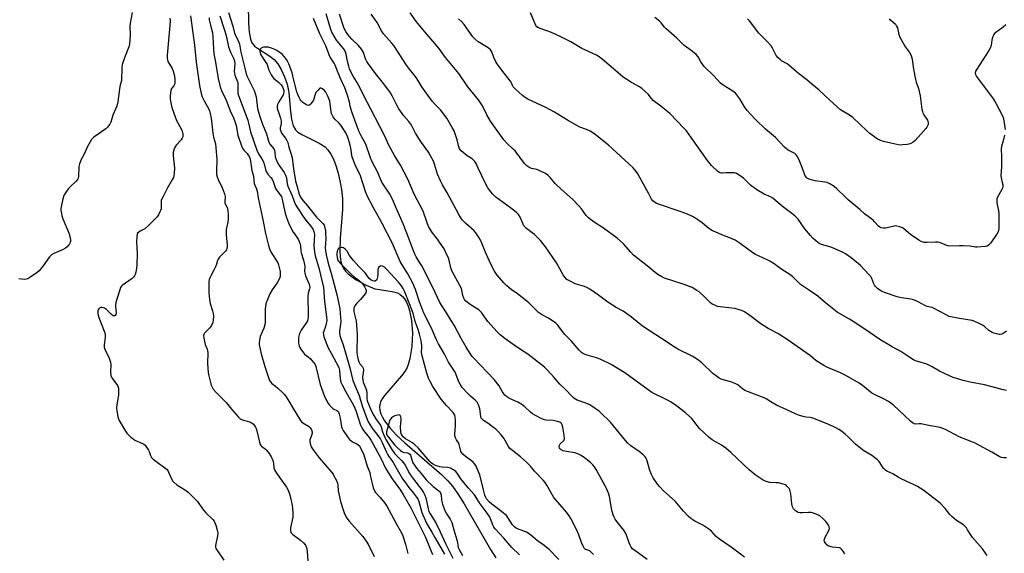
# Model space of a CAD drawing. Units: inches. Extents: x 1189768 to 1195768, y 521458 to 525458.
# Drawn here: x 1191267 to 1191763, y 522816 to 523085 of the extents above; entities that cross this region are included whole.
import ezdxf

# ---------------------------------------------------------------- set-up
doc = ezdxf.new("R2010")
doc.units = ezdxf.units.IN
doc.header["$MEASUREMENT"] = 0
doc.layers.add('HYDRO-Single Line Stream', color=4, linetype='Continuous')
doc.layers.add('Undefined', color=1, linetype='Continuous')

msp = doc.modelspace()

# ---------------------------------------------------------------- linework, layer by layer
at = {"layer": 'HYDRO-Single Line Stream'}
msp.add_lwpolyline([(1191381.79, 523093.18), (1191381.96, 523083.63), (1191382.25, 523079.23), (1191382.98, 523075.44), (1191383.53, 523074), (1191384.24, 523072.83), (1191385.06, 523071.97), (1191386.45, 523070.87), (1191392.77, 523066.88), (1191394.99, 523065.18), (1191396.72, 523063.05), (1191398.38, 523060.28), (1191400.13, 523056.57), (1191401.5, 523052.86), (1191402.31, 523048.61), (1191403.12, 523039.03), (1191403.64, 523035.11), (1191404.51, 523031.8), (1191405.64, 523029.74), (1191406.83, 523028.61), (1191408.78, 523027.35), (1191417.53, 523023.1), (1191420.55, 523021.19), (1191422.01, 523019.68), (1191423.48, 523017.5), (1191424.78, 523014.92), (1191426.02, 523011.72), (1191427.15, 523007.94), (1191428.05, 523004.09), (1191428.83, 522999.69), (1191429.38, 522995.22), (1191429.41, 522989.53), (1191428.2, 522974.99), (1191428, 522968.76), (1191428.18, 522965.77), (1191428.56, 522963.35), (1191429.2, 522961.22), (1191430.02, 522959.62), (1191430.88, 522958.53), (1191432.29, 522957.16), (1191436.33, 522954.2), (1191441.3, 522951.45), (1191445.75, 522949.67), (1191447.98, 522949.21), (1191454.37, 522948.29), (1191457.13, 522947.57), (1191458.36, 522946.9), (1191459.65, 522945.79), (1191460.62, 522944.57), (1191461.61, 522942.87), (1191462.45, 522940.92), (1191463.14, 522938.75), (1191464.16, 522933.56), (1191464.6, 522927.19), (1191464.33, 522920.47), (1191463.37, 522914.43), (1191462.66, 522911.88), (1191461.92, 522909.96), (1191460.76, 522907.95), (1191459.16, 522905.79), (1191450.63, 522895.89), (1191449.43, 522894.18), (1191448.6, 522892.62), (1191448.21, 522891.34), (1191448.09, 522889.73), (1191448.25, 522888.35), (1191448.74, 522886.63), (1191449.53, 522884.87), (1191450.59, 522883.07), (1191453.41, 522879.35), (1191456.66, 522875.85), (1191460.73, 522871.97), (1191479.25, 522855.93), (1191482.44, 522852.8), (1191484.78, 522850.12), (1191487.54, 522846.28), (1191490.75, 522841.19), (1191504.03, 522818.08), (1191506.75, 522813.9)], dxfattribs=at)
at = {"layer": 'Undefined'}
for points, elevation in [([(1191323.26, 523088.99), (1191322.23, 523083.57), (1191322.17, 523082.13), (1191322.24, 523077.47), (1191321.9, 523073.07), (1191321.55, 523071.68), (1191319.36, 523066.03), (1191318.35, 523062.73), (1191318.15, 523061.01), (1191317.89, 523054.59), (1191317.15, 523051.62), (1191316.05, 523043.96), (1191315.5, 523041.77), (1191313.52, 523037.11), (1191312.49, 523033.59), (1191312, 523032.62), (1191311.4, 523031.71), (1191310.88, 523031.08), (1191309.99, 523030.31), (1191303.93, 523026), (1191302.83, 523024.93), (1191302.05, 523023.77), (1191300.58, 523020.97), (1191299.11, 523017.44), (1191297.64, 523014.78), (1191296.7, 523012.63), (1191296.41, 523011.21), (1191296.23, 523006.21), (1191296.13, 523005.64), (1191295.87, 523004.93), (1191295.61, 523004.5), (1191295.05, 523003.82), (1191292.2, 523001.25), (1191291.21, 523000.17), (1191290.02, 522998.46), (1191289.09, 522996.95), (1191288.73, 522996.15), (1191288.42, 522995.04), (1191287.41, 522990.19), (1191287.34, 522989.33), (1191287.43, 522988.49), (1191287.88, 522986.53), (1191288.39, 522984.87), (1191291.26, 522978.19), (1191291.75, 522976.83), (1191292.26, 522974.3), (1191292.25, 522973.48), (1191292.11, 522972.96), (1191291.75, 522972.21), (1191291.28, 522971.54), (1191290.55, 522970.74), (1191289.74, 522970.05), (1191288.48, 522969.38), (1191283.81, 522967.45), (1191282.56, 522966.74), (1191281.61, 522965.7), (1191278.42, 522961.2), (1191276.46, 522958.71), (1191275.35, 522957.78), (1191272.2, 522955.63), (1191270.72, 522954.71), (1191269.95, 522954.41), (1191268.81, 522954.36), (1191266.15, 522954.7)], 274), ([(1191371.81, 523089.01), (1191374.12, 523082.12), (1191374.98, 523078.57), (1191377, 523074.34), (1191377.51, 523073.03), (1191378.18, 523068.94), (1191380.06, 523060.88), (1191380.82, 523058.08), (1191381.19, 523056.97), (1191381.75, 523055.64), (1191384.75, 523049.64), (1191385.41, 523048.08), (1191385.78, 523046.45), (1191386.56, 523040.57), (1191387.11, 523038.14), (1191387.77, 523036.03), (1191389, 523032.68), (1191391.12, 523027.72), (1191392.28, 523023.48), (1191392.78, 523022.51), (1191394.68, 523020.13), (1191395.11, 523019.42), (1191395.32, 523018.59), (1191395.48, 523016.15), (1191395.91, 523014.75), (1191396.59, 523013.11), (1191397.36, 523011.85), (1191399.98, 523008.22), (1191400.71, 523006.93), (1191401.12, 523005.61), (1191401.53, 523002.55), (1191401.85, 523001.34), (1191403.97, 522996.51), (1191405.58, 522992.28), (1191406.62, 522990.5), (1191409.5, 522986.04), (1191410.89, 522984.17), (1191413.27, 522981.33), (1191414.1, 522980.23), (1191414.51, 522979.47), (1191414.92, 522978.36), (1191415.17, 522976.96), (1191414.94, 522971.31), (1191415.22, 522968.05), (1191415.63, 522966.19), (1191417.47, 522960.13), (1191419.71, 522950.35), (1191419.97, 522948.48), (1191420.18, 522945.02), (1191420.46, 522941.89), (1191421.34, 522935.49), (1191421.39, 522933.52), (1191421.21, 522932.17), (1191420.8, 522930.61), (1191419.91, 522928.3), (1191419.69, 522927.37), (1191419.71, 522926.5), (1191419.99, 522925.36), (1191422.18, 522919.86), (1191423.63, 522917.22), (1191427.44, 522909.87), (1191427.8, 522908.62), (1191428.15, 522904.26), (1191428.58, 522902.56), (1191429.17, 522901.24), (1191431.09, 522897.63), (1191434.31, 522892.1), (1191435.22, 522890.27), (1191436.24, 522887.7), (1191438.52, 522880.78), (1191439.06, 522879.44), (1191439.88, 522878.2), (1191442.82, 522874.71), (1191443.89, 522873.19), (1191448.95, 522863.81), (1191451.12, 522859.23), (1191453.16, 522855.67), (1191454.39, 522853.73), (1191457.32, 522849.91), (1191458.58, 522848.11), (1191459.95, 522845.92), (1191463.87, 522839.2), (1191470.97, 522824.71), (1191474.81, 522815.65)], 264), ([(1191632.14, 522814.29), (1191625.36, 522819.37), (1191618.99, 522823.63), (1191617.86, 522824.67), (1191615.4, 522827.4), (1191614.07, 522828.49), (1191611.12, 522830.39), (1191607.11, 522832.4), (1191604.97, 522833.85), (1191603.64, 522834.93), (1191601.35, 522837.48), (1191597.07, 522842.53), (1191595.64, 522843.92), (1191591.31, 522847.75), (1191589.31, 522849.8), (1191588.24, 522851.16), (1191586.07, 522854.28), (1191585.14, 522856.06), (1191584.38, 522857.93), (1191583.02, 522862.82), (1191582.44, 522864.15), (1191581.94, 522864.86), (1191580.91, 522865.92), (1191579.59, 522867.1), (1191574.84, 522870.47), (1191573.22, 522871.81), (1191572.1, 522873.05), (1191564.43, 522882.36), (1191559.62, 522887.13), (1191558.72, 522887.89), (1191556.81, 522889.31), (1191555.12, 522890.52), (1191554.13, 522891.12), (1191552.1, 522892.02), (1191547.7, 522893.51), (1191546.93, 522893.9), (1191546, 522894.55), (1191544.96, 522895.53), (1191541.98, 522898.63), (1191538.99, 522901.52), (1191536.1, 522904.89), (1191532.49, 522908.8), (1191531.24, 522910.05), (1191522.88, 522916.68), (1191518.58, 522919.43), (1191514.31, 522922.32), (1191511.18, 522924.56), (1191508.81, 522926.4), (1191507.34, 522927.84), (1191502.66, 522933.1), (1191501.77, 522934.25), (1191499.45, 522937.6), (1191498.7, 522938.49), (1191498.05, 522939.07), (1191497.35, 522939.56), (1191493.69, 522941.7), (1191491.63, 522943.39), (1191490.86, 522944.25), (1191490.5, 522944.96), (1191490.07, 522946.24), (1191489.58, 522948.98), (1191489.35, 522949.79), (1191488.6, 522951.35), (1191484.55, 522958.65), (1191484.02, 522960.24), (1191482.91, 522964.81), (1191481.39, 522968.31), (1191480.56, 522969.85), (1191478.66, 522972.71), (1191477.34, 522974.58), (1191474.72, 522977.91), (1191472.94, 522980.75), (1191472.26, 522982.35), (1191470, 522988.72), (1191465.53, 522997.41), (1191462.27, 523004.86), (1191458.57, 523011.89), (1191455.57, 523016.91), (1191452.91, 523021.7), (1191450.62, 523026.91), (1191448.14, 523031.38), (1191443.72, 523040.23), (1191440.28, 523046.6), (1191437.19, 523052.72), (1191434.67, 523056.91), (1191433.74, 523058.62), (1191432.94, 523060.46), (1191432.49, 523061.84), (1191431.87, 523064.46), (1191431.23, 523067.89), (1191430.9, 523068.98), (1191430.37, 523070.04), (1191429.73, 523071.01), (1191427.2, 523073.91), (1191426.36, 523075.01), (1191424.03, 523079.04), (1191423.31, 523080.95), (1191421.2, 523088.3)], 266), ([(1191764.2, 522864.32), (1191762.83, 522864.34), (1191761.75, 522864.52), (1191760.46, 522865.03), (1191756.78, 522867.25), (1191748.35, 522871.74), (1191746.74, 522872.46), (1191740.24, 522875.05), (1191733.4, 522878.65), (1191732.1, 522879.26), (1191730.72, 522879.64), (1191725.86, 522880.48), (1191721.04, 522881.45), (1191720.19, 522881.53), (1191718.22, 522881.43), (1191717.42, 522881.64), (1191716.73, 522882.1), (1191715.85, 522882.86), (1191707.06, 522891.05), (1191704.74, 522892.74), (1191702.5, 522894.05), (1191697.28, 522896.54), (1191696.31, 522897.07), (1191691.64, 522900.81), (1191689.97, 522902.06), (1191683.23, 522905.92), (1191680.56, 522907.23), (1191673.58, 522910.04), (1191672.04, 522910.86), (1191668.04, 522913.5), (1191665.32, 522915.78), (1191663.21, 522917.37), (1191654.04, 522923.76), (1191648.92, 522927.03), (1191644.09, 522929.62), (1191640.33, 522931.91), (1191638.9, 522932.93), (1191634.77, 522936.23), (1191632.11, 522938), (1191631.34, 522938.41), (1191630.53, 522938.73), (1191627.13, 522939.68), (1191625.67, 522939.9), (1191619.78, 522940.45), (1191618.47, 522940.75), (1191617.1, 522941.29), (1191615.79, 522941.93), (1191614.95, 522942.54), (1191611.94, 522945.55), (1191609.24, 522948.01), (1191608.04, 522948.84), (1191605.73, 522950.2), (1191604.39, 522950.81), (1191601.63, 522951.8), (1191591.77, 522954.99), (1191590.44, 522955.61), (1191588.42, 522956.85), (1191587.06, 522957.84), (1191583.08, 522961.13), (1191576.12, 522966.66), (1191574.7, 522968.09), (1191571.06, 522972.27), (1191567.9, 522975.16), (1191560.91, 522980.18), (1191556.81, 522982.85), (1191554.46, 522984.55), (1191553.34, 522985.46), (1191552.29, 522986.62), (1191549.87, 522989.98), (1191548.58, 522991.5), (1191545.51, 522994.6), (1191539.86, 522999.65), (1191536.85, 523002.5), (1191535.76, 523003.68), (1191534.03, 523005.8), (1191532.9, 523006.95), (1191531.69, 523007.74), (1191528.47, 523009.32), (1191527.37, 523009.71), (1191524.71, 523010.34), (1191523.35, 523010.93), (1191522.36, 523011.56), (1191521.18, 523012.86), (1191516.4, 523019.12), (1191515.62, 523019.92), (1191512.11, 523023.14), (1191510.8, 523024.67), (1191503.98, 523034.09), (1191502.08, 523037.41), (1191499.95, 523041.81), (1191497.93, 523044.95), (1191492.51, 523051.44), (1191488, 523058.11), (1191481.23, 523066.17), (1191477.89, 523070.96), (1191470.89, 523079.14), (1191466.69, 523084.19), (1191463.56, 523088.69)], 272), ([(1191764.11, 522928.32), (1191763.03, 522927.39), (1191762.55, 522927.1), (1191761.77, 522926.78), (1191760.96, 522926.62), (1191760.42, 522926.64), (1191758.52, 522927.02), (1191757.73, 522927.27), (1191756.97, 522927.62), (1191755.33, 522928.67), (1191753.04, 522930.56), (1191752.09, 522931.24), (1191750.06, 522932.34), (1191748.23, 522933.19), (1191746.84, 522933.57), (1191740.53, 522934.64), (1191735.33, 522935.71), (1191733.73, 522936.41), (1191727.43, 522939.8), (1191726.63, 522940.11), (1191724.24, 522940.65), (1191723.27, 522940.97), (1191719.68, 522942.99), (1191717.37, 522944.06), (1191716, 522944.4), (1191711.22, 522945.11), (1191709.06, 522945.54), (1191703.1, 522947.54), (1191701.78, 522948.06), (1191701.08, 522948.44), (1191699.33, 522949.68), (1191698.12, 522950.76), (1191697.64, 522951.41), (1191697.26, 522952.14), (1191696.72, 522953.41), (1191696.25, 522954.85), (1191695.76, 522955.74), (1191694.81, 522956.84), (1191690.53, 522961.32), (1191688.61, 522963.12), (1191685.88, 522965.31), (1191683.02, 522967.21), (1191681.53, 522968.07), (1191676.17, 522970.47), (1191675.08, 522970.83), (1191670.94, 522971.88), (1191670.03, 522972.29), (1191669.12, 522972.89), (1191666.72, 522974.93), (1191665.31, 522976.43), (1191662.47, 522979.88), (1191659.08, 522984.69), (1191657.51, 522986.41), (1191656, 522987.67), (1191651.86, 522990.64), (1191649.08, 522992.92), (1191646.41, 522995.27), (1191645.24, 522995.93), (1191642.04, 522997.31), (1191638.27, 522999.46), (1191635.13, 523001.89), (1191631.5, 523005.38), (1191629.36, 523006.99), (1191628.12, 523007.75), (1191627.03, 523008.03), (1191624.44, 523008.17), (1191622.7, 523008.13), (1191621.05, 523007.89), (1191620.52, 523007.9), (1191619.78, 523008.05), (1191619.31, 523008.25), (1191618.4, 523008.9), (1191615.49, 523011.74), (1191613.4, 523014.26), (1191605.16, 523025.99), (1191602.75, 523029.19), (1191601.65, 523030.52), (1191594.36, 523038), (1191589.85, 523041.71), (1191586.06, 523044.59), (1191585.18, 523045.56), (1191583.51, 523047.75), (1191582.05, 523049.12), (1191580.29, 523050.6), (1191579.05, 523051.4), (1191575.17, 523053.63), (1191570.89, 523056.38), (1191567.12, 523059.52), (1191560.35, 523065.36), (1191558.96, 523066.45), (1191557.78, 523067.24), (1191555.27, 523068.5), (1191550.11, 523070.75), (1191544.58, 523074.21), (1191539.87, 523076.53), (1191534.77, 523078.84), (1191529.48, 523080.62), (1191528.14, 523081.26), (1191527.42, 523081.73), (1191526.87, 523082.36), (1191526.46, 523083.14), (1191524.14, 523088.74)], 276), ([(1191342.27, 523086.12), (1191342.45, 523084.95), (1191342.31, 523082.36), (1191340.99, 523067.43), (1191340.95, 523065.77), (1191341.06, 523065), (1191341.35, 523064.23), (1191343.42, 523060.62), (1191344.02, 523059.29), (1191344.65, 523057.07), (1191344.87, 523054.81), (1191344.83, 523053.42), (1191344.62, 523052.68), (1191344.26, 523052.01), (1191343.16, 523050.55), (1191342.77, 523049.56), (1191342.39, 523047.08), (1191342.39, 523045.39), (1191342.74, 523043.37), (1191343.33, 523041.09), (1191345.2, 523035.81), (1191345.87, 523034.18), (1191347.96, 523030.32), (1191348.49, 523029.13), (1191348.78, 523027.75), (1191348.8, 523026.31), (1191348.54, 523025.53), (1191348.09, 523024.81), (1191345.72, 523022.28), (1191345.19, 523021.61), (1191344.65, 523020.64), (1191344.24, 523019.6), (1191344.02, 523018.5), (1191343.98, 523016.76), (1191344.58, 523010.47), (1191344.47, 523007.91), (1191344.29, 523006.5), (1191344.08, 523005.8), (1191343.66, 523004.84), (1191341.07, 523000.46), (1191338.86, 522996.24), (1191338.23, 522994.9), (1191337.99, 522994.09), (1191337.89, 522993.29), (1191337.89, 522989.98), (1191337.66, 522989.18), (1191337.33, 522988.4), (1191336.54, 522986.88), (1191335.9, 522985.92), (1191331.51, 522981.49), (1191329.75, 522979.91), (1191329, 522979.45), (1191327.27, 522978.61), (1191326.59, 522978.16), (1191326.06, 522977.61), (1191325.86, 522977.13), (1191325.68, 522976.02), (1191325.54, 522973.38), (1191325.8, 522967.38), (1191325.58, 522961.46), (1191325.43, 522960), (1191325.08, 522958.02), (1191324.83, 522956.91), (1191324.53, 522956.14), (1191324.16, 522955.61), (1191323.32, 522954.88), (1191318.3, 522951.35), (1191317.72, 522950.75), (1191317.43, 522950.26), (1191317.01, 522949.18), (1191315.69, 522944.91), (1191315.09, 522942.66), (1191314.94, 522941.58), (1191314.92, 522940.75), (1191315.27, 522937.42), (1191315.12, 522936.7), (1191314.7, 522936.14), (1191314.16, 522935.88), (1191313.76, 522936), (1191312.93, 522936.67), (1191310.41, 522939.23), (1191309.43, 522939.81), (1191308.1, 522940.21), (1191307.59, 522940.23), (1191307.15, 522940.1), (1191306.78, 522939.82), (1191306.47, 522939.45), (1191306.22, 522939.02), (1191306.07, 522938.53), (1191306.05, 522937.46), (1191306.2, 522936.36), (1191306.55, 522935.1), (1191309.21, 522928.29), (1191309.66, 522926.91), (1191309.77, 522926.09), (1191309.76, 522925.01), (1191309.19, 522921.33), (1191309.17, 522920.22), (1191309.51, 522919.12), (1191311.69, 522914.56), (1191312.44, 522912.65), (1191312.57, 522911.53), (1191312.38, 522907.51), (1191312.51, 522906.11), (1191312.78, 522905.3), (1191313.17, 522904.54), (1191315.83, 522900.83), (1191316.2, 522900.09), (1191316.34, 522899.53), (1191316.47, 522897.77), (1191316.44, 522895.99), (1191315.53, 522891.08), (1191315.41, 522889.65), (1191315.57, 522888.23), (1191316.12, 522885.11), (1191316.42, 522884.02), (1191316.78, 522883.22), (1191319.96, 522877.88), (1191320.62, 522876.9), (1191321.19, 522876.25), (1191322.63, 522874.81), (1191323.73, 522873.89), (1191324.7, 522873.37), (1191328.47, 522871.63), (1191329.18, 522871.22), (1191329.82, 522870.71), (1191330.55, 522869.8), (1191331.49, 522868.3), (1191331.82, 522867.56), (1191332.48, 522865.55), (1191333.03, 522864.58), (1191333.85, 522863.77), (1191335.23, 522862.66), (1191339.82, 522859.35), (1191340.94, 522858.42), (1191341.29, 522857.98), (1191341.69, 522857.24), (1191343.27, 522853.54), (1191343.73, 522852.81), (1191344.3, 522852.13), (1191345.82, 522850.73), (1191348, 522849.45), (1191350.15, 522848.04), (1191351.55, 522847.04), (1191352.41, 522846.28), (1191356.22, 522842.29), (1191358.79, 522838.7), (1191360.44, 522836.68), (1191363.91, 522833.26), (1191364.65, 522832.42), (1191365.06, 522831.69), (1191365.53, 522830.36), (1191366.23, 522827.88), (1191366.48, 522826.49), (1191366.34, 522825.07), (1191365.38, 522820.22), (1191365.37, 522819.42), (1191365.55, 522818.66), (1191366.26, 522817.42), (1191369.46, 522812.86)], 272), ([(1191352.71, 523087.23), (1191353.83, 523078.63), (1191354.72, 523072.5), (1191355.52, 523063.92), (1191357.2, 523052.14), (1191358.13, 523048.06), (1191358.64, 523046.37), (1191359.58, 523044.42), (1191361.97, 523040.14), (1191362.3, 523039.35), (1191362.67, 523037.97), (1191363.09, 523035.68), (1191363.91, 523028.12), (1191364.35, 523026.15), (1191365.28, 523022.7), (1191365.58, 523020.71), (1191366.07, 523014.96), (1191365.78, 523008.99), (1191365.91, 523007.17), (1191366.19, 523006.09), (1191366.66, 523004.78), (1191368.86, 523000.19), (1191369.89, 522997.47), (1191370.13, 522996.17), (1191370.03, 522993.67), (1191370.11, 522992.84), (1191371.17, 522990.53), (1191371.51, 522989.12), (1191371.67, 522987.08), (1191371.68, 522984.77), (1191371.48, 522983.19), (1191370.77, 522979.44), (1191370.63, 522978.26), (1191370.69, 522976.83), (1191371.16, 522971.64), (1191371.18, 522970.79), (1191371.08, 522969.98), (1191370.82, 522969.25), (1191370.38, 522968.57), (1191367.31, 522965.5), (1191366.63, 522964.61), (1191366.33, 522963.91), (1191365.88, 522962.07), (1191365.35, 522960.76), (1191364.49, 522958.95), (1191362.93, 522956.15), (1191362.43, 522955.11), (1191362.17, 522954.27), (1191361.96, 522953.11), (1191361.92, 522951.67), (1191362.03, 522947.62), (1191362.3, 522944.15), (1191362.66, 522942.14), (1191363.81, 522938.45), (1191364.14, 522937.13), (1191364.28, 522935.79), (1191364.2, 522934), (1191363.94, 522932.58), (1191363.26, 522931.13), (1191362.41, 522930.01), (1191359.78, 522927.26), (1191359.39, 522926.56), (1191359.31, 522926.05), (1191359.45, 522924.66), (1191359.92, 522922.38), (1191360.17, 522921.56), (1191361.14, 522919.25), (1191361.33, 522918.44), (1191361.4, 522917.27), (1191361.33, 522911.92), (1191361.63, 522907.47), (1191361.89, 522905.71), (1191363.18, 522901.09), (1191363.63, 522900.02), (1191364.2, 522899.03), (1191365.73, 522897.3), (1191370.88, 522892.18), (1191373.45, 522888.88), (1191376.88, 522884.93), (1191377.69, 522884.13), (1191378.39, 522883.68), (1191379.47, 522883.32), (1191382.03, 522882.7), (1191383.36, 522882.18), (1191383.82, 522881.87), (1191384.42, 522881.28), (1191385.43, 522879.88), (1191385.78, 522879.1), (1191386.13, 522877.99), (1191387.46, 522872.36), (1191387.91, 522871.05), (1191388.21, 522870.61), (1191388.6, 522870.21), (1191390.52, 522868.77), (1191391.11, 522868.2), (1191392.34, 522866.58), (1191393.47, 522864.88), (1191393.96, 522863.85), (1191394.4, 522862.47), (1191394.56, 522861.5), (1191394.72, 522859.4), (1191395.03, 522858.39), (1191396.1, 522856.71), (1191401.19, 522849.59), (1191401.96, 522848.09), (1191402.69, 522846.28), (1191403.2, 522844.34), (1191404.06, 522840.41), (1191404.22, 522838.99), (1191404.36, 522836.44), (1191404.36, 522835.3), (1191404.28, 522834.44), (1191403.14, 522829.04), (1191403.15, 522827.9), (1191403.4, 522826.82), (1191403.67, 522826.36), (1191404.25, 522825.77), (1191408.25, 522822.84), (1191409.77, 522821.54), (1191410.66, 522820.43), (1191411.26, 522819.09), (1191411.55, 522817.28), (1191412.3, 522807.7)], 270), ([(1191362.17, 523086.31), (1191362.22, 523085.16), (1191362.76, 523082.59), (1191363.8, 523078.63), (1191363.99, 523076.63), (1191364.27, 523070.67), (1191364.55, 523068.15), (1191365.36, 523063.83), (1191366.72, 523055.62), (1191367.68, 523051.52), (1191368.54, 523049.15), (1191370.48, 523045.17), (1191372.66, 523039.29), (1191374.35, 523035.75), (1191375.08, 523033.91), (1191375.67, 523032.02), (1191376.65, 523027.07), (1191378.6, 523021.23), (1191378.97, 523020.48), (1191379.6, 523019.56), (1191381.23, 523017.83), (1191381.83, 523017.08), (1191382.36, 523016.25), (1191382.7, 523015.46), (1191383.01, 523014.03), (1191383.66, 523009.34), (1191384.44, 523006.39), (1191384.89, 523002.71), (1191385.16, 523001.89), (1191385.99, 523000.03), (1191386.33, 522998.91), (1191386.84, 522995.45), (1191388.94, 522986.14), (1191389.7, 522981.86), (1191390.58, 522977.48), (1191392.05, 522971.5), (1191392.55, 522969.85), (1191393.46, 522967.84), (1191394.03, 522966.9), (1191395.64, 522964.64), (1191396.72, 522962.69), (1191397.15, 522961.66), (1191397.65, 522959.7), (1191397.92, 522958.28), (1191397.99, 522957.18), (1191397.87, 522955.88), (1191397.54, 522954.83), (1191396.4, 522952.59), (1191393.98, 522949.1), (1191392.76, 522947.07), (1191391.32, 522943.79), (1191390.92, 522942.67), (1191390.72, 522941.84), (1191390.41, 522939.58), (1191390.35, 522932.96), (1191390.25, 522931.53), (1191389.72, 522929.76), (1191387.86, 522925.58), (1191387.62, 522924.76), (1191387.44, 522923.62), (1191387.37, 522922.46), (1191387.43, 522921.59), (1191388.32, 522916.75), (1191390.22, 522910.5), (1191392.07, 522904.83), (1191392.58, 522903.44), (1191392.99, 522902.7), (1191393.75, 522901.89), (1191395.64, 522900.46), (1191396.73, 522899.52), (1191399.06, 522897.38), (1191400.05, 522896.35), (1191400.89, 522895.2), (1191402.27, 522893.04), (1191404.44, 522889.19), (1191405.9, 522887.03), (1191408.25, 522883.18), (1191408.75, 522882.6), (1191409.38, 522882.09), (1191412.29, 522880.41), (1191413.08, 522879.55), (1191413.72, 522878.58), (1191413.98, 522878.07), (1191414.13, 522877.55), (1191414.09, 522876.75), (1191413.78, 522875.65), (1191412.95, 522873.54), (1191412.84, 522872.73), (1191413.05, 522871.59), (1191413.64, 522869.91), (1191414.57, 522868.42), (1191417.62, 522864.45), (1191423.96, 522856.95), (1191424.61, 522856.08), (1191425.07, 522855.31), (1191426.29, 522852.91), (1191426.83, 522851.53), (1191426.98, 522850.66), (1191427.22, 522847.69), (1191427.48, 522846.31), (1191428.44, 522842.43), (1191429.5, 522838.6), (1191430.15, 522836.73), (1191430.81, 522835.16), (1191431.51, 522833.98), (1191432.66, 522832.43), (1191439.55, 522824.72), (1191440.47, 522823.62), (1191441.28, 522822.44), (1191442.46, 522820.45), (1191445.38, 522814.58)], 268), ([(1191367.47, 523087.18), (1191369.89, 523080.08), (1191370.63, 523077.32), (1191371.91, 523071.57), (1191372.94, 523069.02), (1191374.47, 523065.89), (1191374.89, 523064.57), (1191375.03, 523063.06), (1191374.82, 523059.33), (1191374.85, 523058.19), (1191375.04, 523057.39), (1191376.16, 523054.88), (1191376.52, 523053.67), (1191376.58, 523052.84), (1191376.52, 523049.15), (1191376.63, 523048.33), (1191376.95, 523047.01), (1191381.56, 523034.68), (1191382, 523033.18), (1191383.02, 523028.71), (1191386.14, 523019.45), (1191387.02, 523017.64), (1191388.72, 523015.09), (1191389.36, 523013.96), (1191389.82, 523012.69), (1191390.55, 523009.71), (1191390.92, 523008.7), (1191391.74, 523007.48), (1191393.28, 523005.78), (1191393.94, 523004.88), (1191394.49, 523003.67), (1191395.2, 523001.26), (1191395.6, 523000.24), (1191396.24, 522999.25), (1191398.02, 522996.96), (1191398.55, 522996.11), (1191398.85, 522995.33), (1191399.19, 522993.98), (1191400.27, 522988.49), (1191401.12, 522985.63), (1191402.13, 522982.92), (1191402.93, 522981.06), (1191404.48, 522978.25), (1191405.12, 522977.28), (1191407.03, 522974.71), (1191407.6, 522973.45), (1191408.04, 522972.14), (1191408.22, 522971.05), (1191408.31, 522968.79), (1191408.46, 522967.76), (1191409.71, 522964.05), (1191410.26, 522961.87), (1191410.35, 522960.81), (1191410.25, 522958.42), (1191410.34, 522957.61), (1191410.79, 522956.23), (1191412.58, 522952), (1191412.79, 522951.2), (1191412.85, 522950.35), (1191412.73, 522949.52), (1191412.13, 522947.46), (1191411.92, 522945.76), (1191411.88, 522944.02), (1191412.08, 522938.11), (1191412, 522935.71), (1191411.86, 522934.24), (1191411.66, 522933.45), (1191411.3, 522932.69), (1191408.55, 522928.84), (1191408.14, 522928.08), (1191407.76, 522927.02), (1191407.24, 522925.09), (1191407.1, 522923.97), (1191407.25, 522922.2), (1191407.59, 522920.8), (1191407.89, 522920.02), (1191408.29, 522919.25), (1191409.66, 522917.34), (1191410.28, 522916.72), (1191412.11, 522915.24), (1191413.18, 522914.26), (1191414.98, 522912.36), (1191415.6, 522911.43), (1191415.96, 522910.43), (1191418.17, 522901.35), (1191420.12, 522895.82), (1191421.85, 522892.33), (1191422.32, 522891.58), (1191422.88, 522890.89), (1191423.69, 522890.03), (1191424.56, 522889.25), (1191425.04, 522888.94), (1191426.57, 522888.28), (1191426.97, 522887.97), (1191427.27, 522887.53), (1191427.69, 522886.48), (1191428.2, 522884.44), (1191428.89, 522880.03), (1191429.2, 522879.23), (1191429.77, 522878.22), (1191431.91, 522874.9), (1191432.92, 522873.64), (1191433.76, 522872.94), (1191434.67, 522872.33), (1191436.61, 522871.43), (1191437.33, 522871), (1191437.94, 522870.45), (1191438.34, 522869.82), (1191440.14, 522865.9), (1191441.86, 522860.18), (1191443.1, 522856.93), (1191443.39, 522855.88), (1191443.79, 522853.54), (1191444.25, 522851.52), (1191444.86, 522849.24), (1191445.28, 522848.15), (1191446.07, 522846.92), (1191448.32, 522844.45), (1191450.7, 522841.46), (1191451.72, 522840.03), (1191453.92, 522836.01), (1191456.54, 522830.87), (1191459.04, 522826.51), (1191459.72, 522825.01), (1191461.14, 522820.87), (1191462.28, 522816.07)], 266), ([(1191583.07, 522813.18), (1191577.94, 522816.74), (1191575.68, 522818.56), (1191574.9, 522819.38), (1191574.39, 522820.3), (1191573.9, 522821.55), (1191572.63, 522825.35), (1191572.03, 522826.64), (1191571.18, 522827.84), (1191567.71, 522832.27), (1191566.88, 522833.47), (1191566.38, 522834.4), (1191565.88, 522835.71), (1191565.25, 522837.99), (1191563.96, 522844.9), (1191563.65, 522846), (1191563.17, 522847.33), (1191562.52, 522848.89), (1191562, 522849.93), (1191557.22, 522858.58), (1191556.44, 522859.84), (1191555.52, 522860.93), (1191554.24, 522862.12), (1191550.78, 522864.81), (1191549.35, 522865.78), (1191548.06, 522866.35), (1191546.44, 522866.87), (1191542.29, 522867.56), (1191540.63, 522867.94), (1191539.65, 522868.43), (1191539.06, 522868.98), (1191538.77, 522869.41), (1191538.59, 522870.08), (1191538.73, 522870.75), (1191539.18, 522871.37), (1191540.95, 522873.18), (1191541.2, 522873.63), (1191541.31, 522874.14), (1191541.2, 522875.84), (1191540.54, 522879.79), (1191540.22, 522880.98), (1191539.79, 522881.69), (1191539.4, 522882.04), (1191538.93, 522882.31), (1191537.08, 522882.95), (1191535.68, 522883.16), (1191531.99, 522883.34), (1191531.17, 522883.53), (1191529.83, 522884.11), (1191526.43, 522885.86), (1191525.16, 522886.6), (1191524.19, 522887.39), (1191521.24, 522890.18), (1191519.79, 522891.21), (1191517.73, 522892.39), (1191513.53, 522894.36), (1191512.11, 522895.29), (1191511.25, 522896.02), (1191510.69, 522896.67), (1191510.06, 522897.65), (1191508.39, 522900.64), (1191505.89, 522903.81), (1191498.87, 522911.3), (1191495.52, 522914.66), (1191494.79, 522915.51), (1191494.1, 522916.46), (1191491.72, 522920.15), (1191489.2, 522924.62), (1191485.62, 522931.28), (1191484.24, 522933.66), (1191481.85, 522937.56), (1191478.45, 522942.79), (1191477.27, 522945.16), (1191474.97, 522950.28), (1191469.3, 522961.2), (1191468.43, 522962.75), (1191466.48, 522965.73), (1191465.94, 522966.76), (1191464.8, 522969.66), (1191462.73, 522975.49), (1191459.97, 522982.42), (1191456.21, 522990.86), (1191454.38, 522995.2), (1191453.25, 522997.34), (1191450.48, 523001.3), (1191449.16, 523003.45), (1191446.95, 523008.61), (1191444.39, 523013.69), (1191443.49, 523015.64), (1191441.16, 523022.58), (1191440.53, 523023.8), (1191438.71, 523026.78), (1191437.77, 523028.81), (1191436.22, 523032.72), (1191434.32, 523038.27), (1191433.48, 523041), (1191432.85, 523043.77), (1191431.93, 523047.2), (1191430.62, 523050.97), (1191428.31, 523055.7), (1191426.59, 523060.26), (1191425.68, 523062.41), (1191425.13, 523063.44), (1191423.22, 523066.46), (1191422.59, 523067.67), (1191420.9, 523072.17), (1191417.93, 523078.21), (1191414.8, 523085.87)], 264), ([(1191682.7, 522815.91), (1191681.76, 522817.38), (1191681.07, 522818.28), (1191680.45, 522818.79), (1191679.96, 522818.99), (1191676.53, 522819.39), (1191674.68, 522819.89), (1191673.74, 522820.39), (1191672.84, 522821.36), (1191672.38, 522822.26), (1191672.32, 522822.8), (1191672.39, 522823.35), (1191672.8, 522824.4), (1191674.58, 522827.72), (1191674.77, 522828.25), (1191674.88, 522828.95), (1191674.79, 522829.67), (1191674.45, 522830.44), (1191673.84, 522831.43), (1191673.11, 522832.35), (1191671.62, 522833.78), (1191670.06, 522835.12), (1191669.08, 522835.71), (1191667.72, 522836.23), (1191666.33, 522836.65), (1191665.48, 522836.78), (1191664.3, 522836.78), (1191661.31, 522836.59), (1191660.15, 522836.63), (1191659.1, 522836.89), (1191657.87, 522837.62), (1191656.83, 522838.6), (1191656.25, 522839.71), (1191655.94, 522841.11), (1191655.39, 522846.19), (1191655.16, 522847.65), (1191654.98, 522848.2), (1191654.58, 522848.92), (1191653.48, 522850.18), (1191653.05, 522850.52), (1191652.29, 522850.88), (1191649.23, 522851.7), (1191648.08, 522851.85), (1191644.86, 522851.98), (1191643.04, 522852.37), (1191641.54, 522853.14), (1191637.46, 522855.85), (1191634.45, 522858.41), (1191625.16, 522867.04), (1191622.64, 522869.22), (1191620.41, 522870.82), (1191615.78, 522873.53), (1191614.23, 522874.67), (1191609.4, 522879.22), (1191606.6, 522882.93), (1191605.44, 522884.16), (1191602.25, 522887.03), (1191599.35, 522889.48), (1191597.76, 522890.68), (1191595.09, 522892.41), (1191593.58, 522893.3), (1191590.64, 522894.78), (1191587.3, 522896.32), (1191585.36, 522897.39), (1191571.77, 522907.23), (1191564.85, 522911.48), (1191559.36, 522914.12), (1191557.46, 522914.79), (1191552.73, 522916.14), (1191550.91, 522916.88), (1191549.96, 522917.46), (1191548.76, 522918.61), (1191544.89, 522923.2), (1191541.37, 522926.73), (1191537.88, 522931.24), (1191536.9, 522932.32), (1191535.72, 522933.19), (1191532.95, 522934.9), (1191529.64, 522936.64), (1191528.28, 522937.64), (1191526.99, 522938.79), (1191523.46, 522942.44), (1191522.37, 522943.45), (1191517.63, 522947), (1191514.38, 522949.28), (1191512.26, 522951.07), (1191510.64, 522952.7), (1191507.31, 522956.55), (1191506.05, 522958.5), (1191504.21, 522962.08), (1191501.39, 522968.43), (1191499.32, 522973.5), (1191498.32, 522975.29), (1191496.68, 522977.79), (1191495.76, 522978.93), (1191491.62, 522982.49), (1191489.87, 522984.25), (1191489.01, 522985.42), (1191487.85, 522987.44), (1191482.01, 522998.36), (1191479.86, 523001.96), (1191478.82, 523004.01), (1191477.27, 523007.41), (1191475.76, 523012.5), (1191475.24, 523013.97), (1191474.48, 523015.45), (1191472.73, 523018.43), (1191469.17, 523023.43), (1191468.21, 523024.89), (1191466.24, 523028.11), (1191464.53, 523031.48), (1191463.8, 523032.69), (1191462.78, 523033.99), (1191460.23, 523036.84), (1191457.7, 523040.38), (1191456.71, 523042.18), (1191454.4, 523046.94), (1191453.5, 523048.42), (1191450.64, 523052.38), (1191445.93, 523058.15), (1191442.24, 523063.21), (1191441.66, 523064.22), (1191441.05, 523065.54), (1191439.88, 523068.8), (1191438.95, 523070.51), (1191437.37, 523072.38), (1191434.1, 523075.55), (1191432.95, 523076.78), (1191432.05, 523077.85), (1191431.12, 523079.3), (1191430.44, 523080.56), (1191430.1, 523081.36), (1191427.88, 523088.08)], 268), ([(1191754.42, 522815.22), (1191752.01, 522818.42), (1191746.97, 522824.2), (1191746.32, 522825.15), (1191744.58, 522828.15), (1191743.94, 522829.07), (1191743.07, 522830.1), (1191742.45, 522830.64), (1191739.04, 522832.78), (1191736.61, 522834.74), (1191735.66, 522835.77), (1191733.2, 522838.87), (1191730.77, 522841.45), (1191724.08, 522846.78), (1191722.01, 522848.27), (1191719.26, 522850), (1191717.71, 522850.85), (1191713.9, 522852.5), (1191710.67, 522854.03), (1191709.63, 522854.59), (1191706.86, 522856.38), (1191703.87, 522857.71), (1191703.15, 522858.13), (1191702.6, 522858.61), (1191702.23, 522859.06), (1191700.34, 522862.08), (1191699.82, 522862.76), (1191699.21, 522863.38), (1191696.32, 522865.5), (1191692.32, 522867.98), (1191690.68, 522869.17), (1191688.03, 522871.35), (1191684.34, 522874.96), (1191682.83, 522876.32), (1191681.04, 522877.8), (1191679.6, 522878.75), (1191678.06, 522879.58), (1191674.6, 522881.22), (1191666.53, 522884.4), (1191665.14, 522884.77), (1191663.04, 522884.93), (1191661.73, 522885.15), (1191659.89, 522885.72), (1191658.06, 522886.41), (1191653.34, 522888.55), (1191648.26, 522890.97), (1191645.31, 522892.59), (1191642.95, 522894.1), (1191642, 522894.62), (1191632.25, 522898.39), (1191631.1, 522899.14), (1191628.71, 522901.14), (1191627.72, 522901.73), (1191625.22, 522902.63), (1191621.95, 522903.52), (1191620.34, 522904.11), (1191619.3, 522904.59), (1191617.89, 522905.51), (1191616.12, 522906.89), (1191610.6, 522912.25), (1191608.45, 522914.05), (1191605.63, 522915.66), (1191598.46, 522919.21), (1191596.53, 522920.35), (1191590.26, 522924.64), (1191581.15, 522930.51), (1191579.04, 522932.08), (1191575.15, 522935.27), (1191572.06, 522937.54), (1191570.84, 522938.29), (1191567.34, 522940.2), (1191563.08, 522942.84), (1191558.43, 522946.46), (1191554.1, 522949.42), (1191552.85, 522950.17), (1191551.48, 522950.76), (1191547.85, 522951.76), (1191546.77, 522952.12), (1191544.1, 522953.45), (1191542.56, 522954.35), (1191541.77, 522955.09), (1191540.79, 522956.37), (1191537.32, 522962.74), (1191531.7, 522970.84), (1191529.14, 522973.89), (1191526.12, 522976.96), (1191525.05, 522977.92), (1191522.21, 522980.02), (1191521.17, 522980.98), (1191520.83, 522981.43), (1191520.42, 522982.21), (1191518.88, 522985.78), (1191518.04, 522987.11), (1191517.03, 522988.11), (1191514.14, 522990.48), (1191506.7, 522995.89), (1191505.02, 522997.43), (1191503.59, 522999.2), (1191502.64, 523000.6), (1191501.43, 523002.75), (1191497.86, 523010.5), (1191496.71, 523012.78), (1191496.14, 523013.73), (1191495.6, 523014.37), (1191494.75, 523015.11), (1191492.28, 523016.65), (1191491.14, 523017.5), (1191489.23, 523019.21), (1191488.37, 523020.27), (1191488, 523021.24), (1191487.25, 523024.78), (1191485.63, 523029.19), (1191484.72, 523031.01), (1191481.95, 523035.7), (1191478.77, 523039.94), (1191476.32, 523042.42), (1191474.62, 523044.31), (1191470.16, 523050.26), (1191469.34, 523051.44), (1191466.88, 523055.69), (1191466, 523056.87), (1191463.18, 523060.29), (1191461.61, 523062.44), (1191455.24, 523072.28), (1191454.15, 523073.64), (1191450.05, 523078.26), (1191449.11, 523079.73), (1191446.88, 523083.86), (1191446.09, 523085.11), (1191443.77, 523088.17)], 270), ([(1191764.18, 522898.33), (1191762.48, 522898.7), (1191757.04, 522900.21), (1191753.11, 522901.2), (1191745.84, 522902.56), (1191742.37, 522903.33), (1191737.32, 522904.97), (1191735.39, 522905.69), (1191730.33, 522908.04), (1191726.79, 522910.25), (1191725.04, 522911.19), (1191723.94, 522911.58), (1191719.42, 522912.92), (1191718.32, 522913.35), (1191717.32, 522913.87), (1191714.42, 522915.64), (1191710.85, 522917.96), (1191706.54, 522920.32), (1191700.29, 522924), (1191692.18, 522929.63), (1191686.85, 522933.11), (1191685.02, 522934.26), (1191678.78, 522937.88), (1191672.91, 522942.62), (1191669.13, 522945.91), (1191664.91, 522948.7), (1191660.38, 522951.85), (1191659.31, 522952.8), (1191656.46, 522955.59), (1191655.41, 522956.46), (1191650.47, 522959.64), (1191647.05, 522962.14), (1191644.86, 522963.61), (1191643.56, 522964.27), (1191639.07, 522966.18), (1191637.55, 522966.92), (1191636.31, 522967.74), (1191629.84, 522972.48), (1191627.4, 522974.09), (1191625.03, 522975.2), (1191620.66, 522976.83), (1191617.22, 522978.27), (1191615.95, 522978.89), (1191614.14, 522980.09), (1191610.68, 522982.85), (1191609.04, 522984.06), (1191607.58, 522985.02), (1191605.81, 522986.02), (1191603.29, 522987.19), (1191599.68, 522988.57), (1191588.79, 522992.25), (1191587.73, 522992.71), (1191586.5, 522993.41), (1191585.85, 522993.93), (1191585.21, 522994.83), (1191583.9, 522997.44), (1191582.1, 523000.48), (1191578.25, 523007.51), (1191577.48, 523008.76), (1191576.78, 523009.67), (1191575.75, 523010.7), (1191563.44, 523021.96), (1191558.33, 523026.23), (1191556.06, 523027.91), (1191554.18, 523029.12), (1191552.46, 523029.96), (1191549.05, 523031.2), (1191547.83, 523031.76), (1191542.79, 523034.72), (1191536.21, 523038.75), (1191531.86, 523041.07), (1191522.77, 523045.25), (1191521.53, 523046.03), (1191520.13, 523047.12), (1191516.38, 523050.45), (1191515.47, 523051.45), (1191515.12, 523052.07), (1191514.38, 523053.79), (1191513.95, 523054.52), (1191509.64, 523059.83), (1191506.93, 523063.81), (1191505.64, 523066.31), (1191504.59, 523069.17), (1191503.94, 523070.16), (1191502.9, 523071.06), (1191497.86, 523074.22), (1191496.28, 523075.45), (1191495.15, 523076.7), (1191490.66, 523082.84), (1191489.36, 523084.45), (1191487.88, 523085.73)], 274), ([(1191763.17, 523027.16), (1191762.56, 523024.31), (1191761.66, 523021.3), (1191761.5, 523020.18), (1191761.59, 523016.13), (1191761.59, 523011.12), (1191761.38, 523006.69), (1191761.56, 523005.53), (1191762.23, 523002.63), (1191762.3, 523002.05), (1191762.28, 523001.23), (1191762.13, 523000.42), (1191761.83, 522999.62), (1191759.64, 522995.78), (1191759.4, 522994.99), (1191759.3, 522994.19), (1191759.38, 522993.03), (1191760.07, 522989.84), (1191760.31, 522987.84), (1191760.4, 522981.75), (1191760.32, 522979.87), (1191759.97, 522978.41), (1191759.35, 522977.18), (1191756.1, 522972.59), (1191755.15, 522971.54), (1191754.42, 522971.17), (1191753.59, 522970.98), (1191749.45, 522970.56), (1191748.59, 522970.6), (1191745.82, 522971.12), (1191742.28, 522971.33), (1191740.51, 522971.36), (1191735.22, 522971.18), (1191734.1, 522971.41), (1191730.88, 522972.79), (1191729.65, 522973.1), (1191728.37, 522973.16), (1191724.11, 522972.92), (1191722.75, 522973.02), (1191721.2, 522973.41), (1191719.99, 522974.07), (1191715.76, 522976.96), (1191712.48, 522979.89), (1191711.73, 522980.33), (1191710.35, 522980.85), (1191708.93, 522981.24), (1191708.08, 522981.29), (1191706.94, 522981.1), (1191703.2, 522980.16), (1191702.06, 522980.13), (1191700.98, 522980.36), (1191700.31, 522980.71), (1191699.68, 522981.21), (1191697.71, 522983.45), (1191696.88, 522984.25), (1191692.65, 522987.43), (1191690.27, 522989.66), (1191684.33, 522994.55), (1191682.83, 522995.95), (1191678.71, 523000.08), (1191677.33, 523001.17), (1191675.06, 523002.58), (1191673.73, 523003.17), (1191672.6, 523003.39), (1191667.71, 523004.02), (1191665.11, 523004.73), (1191663.78, 523005.29), (1191663.21, 523005.83), (1191662.53, 523006.97), (1191662.11, 523007.98), (1191661.12, 523010.86), (1191659.41, 523014.95), (1191658.66, 523016.53), (1191658.16, 523017.22), (1191657.51, 523017.78), (1191656.8, 523018.26), (1191654.16, 523019.54), (1191653.25, 523020.17), (1191652.26, 523021.11), (1191647.7, 523025.91), (1191642.68, 523030.12), (1191637.83, 523034.75), (1191634.92, 523037.78), (1191633.44, 523039.55), (1191632.11, 523041.41), (1191629.67, 523045.46), (1191628.29, 523047.38), (1191627.54, 523048.28), (1191626.2, 523049.33), (1191621.36, 523052.28), (1191620.03, 523053.34), (1191616.56, 523056.94), (1191611.7, 523061.76), (1191610.03, 523064.12), (1191608.63, 523066.59), (1191607.7, 523067.7), (1191605.94, 523069.27), (1191602.75, 523071.44), (1191601.61, 523072.35), (1191597.92, 523076.05), (1191592.54, 523080.69), (1191591.77, 523081.53), (1191590.07, 523083.73), (1191589.27, 523084.51), (1191586.83, 523086.43)], 278), ([(1191704.95, 523085.7), (1191706.95, 523084.15), (1191708.15, 523082.98), (1191708.72, 523082.1), (1191709.16, 523081.14), (1191709.38, 523080.35), (1191709.83, 523077.85), (1191710.35, 523076.54), (1191713.19, 523071.5), (1191715.25, 523068.78), (1191715.93, 523067.57), (1191716.33, 523066.54), (1191716.63, 523065.47), (1191717.28, 523060.38), (1191718.34, 523055.13), (1191718.72, 523053.73), (1191719.76, 523050.55), (1191720.69, 523046.92), (1191721.55, 523040.25), (1191721.76, 523039.1), (1191722.03, 523038.32), (1191722.53, 523037.35), (1191724.4, 523034.65), (1191724.58, 523034.15), (1191724.66, 523033.35), (1191724.61, 523032.52), (1191724.41, 523031.74), (1191724.01, 523031.05), (1191723.5, 523030.4), (1191720.99, 523027.63), (1191718.17, 523024.35), (1191717.12, 523023.53), (1191715.9, 523022.93), (1191714.86, 523022.57), (1191714.03, 523022.4), (1191711.75, 523022.15), (1191710.33, 523022.11), (1191708.91, 523022.35), (1191702.25, 523023.95), (1191700.28, 523024.63), (1191699.21, 523025.13), (1191697.72, 523026.12), (1191695.31, 523027.9), (1191693.8, 523029.24), (1191686.67, 523036.03), (1191685.04, 523037.17), (1191681.4, 523039.28), (1191680.46, 523039.93), (1191675.11, 523044.65), (1191672.49, 523047.25), (1191669.72, 523049.82), (1191666.09, 523052.84), (1191663.55, 523055.07), (1191659.31, 523058.22), (1191654.5, 523062.43), (1191653.54, 523063.05), (1191650.78, 523064.58), (1191649.86, 523065.33), (1191649.01, 523066.15), (1191648.12, 523067.29), (1191646.23, 523070.87), (1191645.46, 523072.08), (1191643.53, 523074.26), (1191639.36, 523078.52), (1191634.62, 523084.74), (1191633.61, 523085.73)], 280), ([(1191763.89, 523082.73), (1191762.43, 523081.5), (1191758.75, 523078.9), (1191758.14, 523078.34), (1191757.82, 523077.91), (1191757.46, 523077.18), (1191757.01, 523075.87), (1191756.82, 523075.06), (1191756.41, 523072.28), (1191755.96, 523070.98), (1191755.21, 523069.72), (1191749.15, 523060.35), (1191748.62, 523059.35), (1191748.44, 523058.59), (1191748.58, 523057.63), (1191749.13, 523056.62), (1191757.6, 523045.17), (1191758.86, 523043.23), (1191761.83, 523037.43), (1191762.47, 523035.91), (1191762.91, 523034.28), (1191763.5, 523030.02)], 278), ([(1191555.87, 522815.57), (1191555.17, 522816.51), (1191554.31, 522817.27), (1191553.59, 522817.65), (1191552.59, 522817.92), (1191551.94, 522818.19), (1191551.56, 522818.48), (1191551.24, 522818.89), (1191550.7, 522819.85), (1191549.88, 522821.66), (1191548.48, 522825.6), (1191547.41, 522828.18), (1191544.5, 522833.87), (1191543.68, 522835.09), (1191542.24, 522836.97), (1191535.99, 522844.41), (1191535.23, 522845.6), (1191532.41, 522850.56), (1191531.48, 522852), (1191530.52, 522853.11), (1191526.26, 522857.62), (1191524.02, 522860.31), (1191522.19, 522862.2), (1191519.06, 522864.96), (1191515.15, 522868), (1191513.83, 522869.17), (1191513.14, 522870.1), (1191511.43, 522873.17), (1191510.65, 522874.38), (1191509.44, 522875.95), (1191507.69, 522877.81), (1191506.66, 522878.78), (1191505.74, 522879.53), (1191502.63, 522881.83), (1191500.46, 522883.27), (1191499.62, 522884), (1191499.34, 522884.45), (1191499.1, 522885.21), (1191498.57, 522889.08), (1191498.35, 522890.14), (1191497.92, 522891.19), (1191497.23, 522892.43), (1191496.34, 522893.51), (1191493.97, 522895.44), (1191492.37, 522896.97), (1191489.77, 522899.87), (1191488.66, 522901.51), (1191488.02, 522902.79), (1191486.16, 522907.5), (1191485.55, 522908.54), (1191482.82, 522912.58), (1191480.62, 522916.97), (1191477.79, 522921.92), (1191476.67, 522924.19), (1191474.33, 522929.69), (1191470.43, 522937.35), (1191469.31, 522940), (1191468.21, 522943.01), (1191466.15, 522949.32), (1191464.77, 522952.54), (1191462.3, 522957.09), (1191459.71, 522961.18), (1191458.39, 522963.41), (1191454.51, 522972.44), (1191449.43, 522982.59), (1191448.1, 522985.04), (1191444.96, 522990.41), (1191442.14, 522995.76), (1191441.21, 522998.13), (1191438.25, 523007.02), (1191436.13, 523011.33), (1191434.44, 523015.63), (1191434.14, 523016.72), (1191433.72, 523019.7), (1191433.24, 523021.99), (1191432.61, 523024.47), (1191431.94, 523026.38), (1191431.06, 523028.25), (1191428.6, 523032.13), (1191427.73, 523033.19), (1191425.58, 523035.22), (1191424.7, 523036.37), (1191424.13, 523037.32), (1191423.85, 523038.02), (1191423.66, 523038.84), (1191423.19, 523042.98), (1191422.91, 523044.29), (1191421.99, 523046.71), (1191420.98, 523048.8), (1191420.27, 523049.67), (1191419.24, 523050.53), (1191418.61, 523050.83), (1191418.41, 523050.84), (1191418, 523050.71), (1191417.02, 523049.85), (1191415.97, 523048.52), (1191415.36, 523047.17), (1191414.7, 523044.7), (1191414.3, 523043.98), (1191413.46, 523042.89), (1191412.9, 523042.35), (1191412.31, 523042.05), (1191411.63, 523042.2), (1191410.91, 523042.62), (1191409.45, 523043.64), (1191408.54, 523044.4), (1191408.02, 523045.03), (1191407.48, 523046.01), (1191406.81, 523047.65), (1191406.39, 523048.98), (1191404.8, 523054.75), (1191403.98, 523058.47), (1191402.87, 523061.77), (1191402.36, 523063.12), (1191401.88, 523064.1), (1191401.11, 523065.29), (1191400.08, 523066.65), (1191398.88, 523067.88), (1191396.33, 523069.81), (1191395.3, 523070.36), (1191393.62, 523070.97), (1191391.91, 523071.42), (1191390.81, 523071.52), (1191389.99, 523071.51), (1191389.47, 523071.42), (1191388.76, 523071.17), (1191388.34, 523070.93), (1191388.02, 523070.61), (1191387.81, 523070.15), (1191387.72, 523069.33), (1191387.78, 523068.77), (1191388.06, 523067.96), (1191389.32, 523065.66), (1191391.39, 523062.65), (1191392.22, 523059.89), (1191393.43, 523057.51), (1191394.06, 523056.51), (1191394.64, 523055.87), (1191397.28, 523053.61), (1191398.45, 523052.43), (1191399.11, 523051.51), (1191399.69, 523050.19), (1191399.79, 523049.64), (1191399.8, 523048.82), (1191399.53, 523047.47), (1191398.99, 523046.52), (1191397.2, 523043.97), (1191396.61, 523042.63), (1191396.45, 523041.81), (1191396.5, 523040.72), (1191396.7, 523039.64), (1191398.12, 523035.66), (1191398.44, 523034.27), (1191398.39, 523032.94), (1191397.99, 523030.7), (1191398, 523029.88), (1191398.2, 523029.12), (1191398.65, 523028.16), (1191400.64, 523025.59), (1191401.35, 523024.37), (1191401.74, 523023.34), (1191402.38, 523020.97), (1191403.55, 523017.51), (1191403.95, 523015.67), (1191404.58, 523010.09), (1191405.52, 523004.85), (1191405.75, 523003.85), (1191406.41, 523001.77), (1191407.52, 522997.39), (1191408.21, 522995.88), (1191409.5, 522994.02), (1191411.74, 522991.42), (1191416.33, 522985.79), (1191419.52, 522982.59), (1191420.08, 522981.74), (1191420.36, 522980.93), (1191420.72, 522979.23), (1191420.87, 522977.79), (1191420.9, 522974.88), (1191420.7, 522970.33), (1191420.78, 522968.93), (1191421.12, 522966.7), (1191422.14, 522962.59), (1191423.87, 522956.9), (1191426.67, 522946.05), (1191427.42, 522942.72), (1191427.96, 522939.52), (1191428.21, 522937.22), (1191428.45, 522933.21), (1191428.38, 522931.85), (1191427.93, 522928.3), (1191427.93, 522927.19), (1191428.07, 522926.12), (1191428.51, 522924.55), (1191429.63, 522921.32), (1191430.88, 522917.37), (1191433.12, 522909.77), (1191434.64, 522903.44), (1191437.79, 522895.83), (1191439.26, 522890.59), (1191441.58, 522884.15), (1191442.29, 522882.56), (1191443.92, 522879.8), (1191444.61, 522878.86), (1191446.71, 522876.4), (1191448.54, 522873.73), (1191449.37, 522872.11), (1191451.55, 522867.18), (1191452.21, 522865.85), (1191452.78, 522864.99), (1191454.31, 522863.05), (1191454.97, 522862.08), (1191459.66, 522853.88), (1191460.8, 522852.2), (1191462.84, 522849.47), (1191465.1, 522846.56), (1191466.76, 522844.58), (1191467.33, 522843.73), (1191467.84, 522842.44), (1191469.4, 522836.8), (1191471.07, 522832.98), (1191471.97, 522831.16), (1191474.41, 522826.95), (1191475.91, 522824.18), (1191480.83, 522815.83)], 262), ([(1191538.52, 522813.17), (1191533.55, 522818.14), (1191530.31, 522820.72), (1191527.69, 522822.55), (1191525.37, 522824.62), (1191523.57, 522826.04), (1191522.1, 522826.94), (1191517.67, 522828.55), (1191516.89, 522828.93), (1191516.23, 522829.42), (1191515.08, 522830.64), (1191512.68, 522834.33), (1191511.99, 522835.25), (1191511.41, 522835.89), (1191509.62, 522837.4), (1191504.6, 522841.01), (1191503.33, 522842.19), (1191502.06, 522843.75), (1191501.67, 522844.42), (1191501.22, 522845.49), (1191500.4, 522848.33), (1191498.58, 522855.78), (1191497.98, 522857.38), (1191496.69, 522860.23), (1191496.1, 522861.17), (1191495.18, 522862.16), (1191494.35, 522862.88), (1191491.38, 522865.03), (1191490.13, 522866.27), (1191489.39, 522867.15), (1191489.08, 522867.63), (1191488.81, 522868.35), (1191488.21, 522871.16), (1191487.84, 522871.88), (1191486.77, 522873.49), (1191486.3, 522874.46), (1191486, 522875.48), (1191485.93, 522876.3), (1191486.31, 522880.64), (1191486.41, 522883.53), (1191486.26, 522884.9), (1191485.93, 522885.97), (1191485.53, 522886.69), (1191485.02, 522887.36), (1191481.73, 522890.69), (1191479.15, 522893.99), (1191474.95, 522900.31), (1191473.53, 522902.88), (1191472.75, 522904.61), (1191471.92, 522907.04), (1191469.46, 522915.8), (1191469.28, 522917.45), (1191469.45, 522919.82), (1191469.4, 522921.11), (1191468.98, 522923.39), (1191468.2, 522926.78), (1191467.46, 522929.14), (1191466.03, 522933.16), (1191465.19, 522936.59), (1191464.65, 522938.25), (1191461.05, 522947.59), (1191460.5, 522948.83), (1191459.98, 522949.77), (1191459.06, 522951.17), (1191457.68, 522952.92), (1191451.74, 522959.42), (1191450.6, 522960.48), (1191449.47, 522961.05), (1191448.78, 522961.13), (1191448.31, 522960.97), (1191447.69, 522960.47), (1191447.4, 522960.03), (1191447.21, 522959.24), (1191447.16, 522956.87), (1191447.03, 522955.73), (1191446.78, 522954.67), (1191446.45, 522953.99), (1191445.87, 522953.53), (1191445.39, 522953.44), (1191444.62, 522953.59), (1191443.86, 522953.95), (1191442.88, 522954.86), (1191440.8, 522957.63), (1191437.67, 522960.83), (1191434.97, 522963.82), (1191432.95, 522966.42), (1191431.67, 522968.57), (1191430.75, 522969.63), (1191429.91, 522970.3), (1191429.22, 522970.52), (1191428.74, 522970.48), (1191428.02, 522970.27), (1191427.58, 522970.05), (1191427.22, 522969.74), (1191426.97, 522969.32), (1191426.74, 522968.56), (1191426.57, 522967.47), (1191426.55, 522966.61), (1191426.66, 522965.42), (1191426.84, 522964.56), (1191427.14, 522963.78), (1191427.44, 522963.3), (1191428.17, 522962.49), (1191430.27, 522960.5), (1191433.67, 522956.94), (1191435.2, 522955.67), (1191437.77, 522953.79), (1191438.83, 522952.82), (1191439.57, 522951.97), (1191440.67, 522950.45), (1191441.02, 522949.74), (1191441.23, 522949), (1191441.27, 522948.03), (1191441.08, 522947.53), (1191440.78, 522947.05), (1191438.51, 522944.3), (1191436.61, 522942.35), (1191435.66, 522941.02), (1191435.3, 522940.31), (1191435.14, 522939.79), (1191435.06, 522938.42), (1191435.23, 522937.31), (1191436.22, 522933.37), (1191436.5, 522931.22), (1191436.73, 522926.69), (1191436.64, 522917.38), (1191436.85, 522915.39), (1191437.19, 522913.75), (1191437.58, 522912.76), (1191438.19, 522911.82), (1191439.44, 522910.29), (1191439.82, 522909.59), (1191439.9, 522908.54), (1191439.46, 522905.14), (1191439.57, 522903.56), (1191439.87, 522902.5), (1191441.18, 522899.36), (1191441.52, 522898.3), (1191441.63, 522897.23), (1191441.61, 522894.41), (1191441.81, 522893.18), (1191443.46, 522889.14), (1191444.42, 522886.97), (1191445.12, 522885.67), (1191446.4, 522883.75), (1191448.45, 522880.9), (1191448.85, 522879.97), (1191449.56, 522877.5), (1191450.35, 522875.43), (1191451.3, 522873.61), (1191454.18, 522868.54), (1191455.8, 522866.4), (1191459.17, 522863.01), (1191460.17, 522861.86), (1191460.92, 522860.7), (1191463.23, 522856.5), (1191464.13, 522855.01), (1191465.14, 522853.63), (1191469.23, 522848.48), (1191470.26, 522846.87), (1191470.86, 522845.6), (1191471.34, 522844.24), (1191472.49, 522838.71), (1191472.94, 522837.25), (1191473.57, 522836.09), (1191475.67, 522832.97), (1191476.46, 522831.56), (1191478.62, 522827.07), (1191481.3, 522821.23), (1191485.04, 522813.77)], 260), ([(1191518.59, 522815.43), (1191514.68, 522819.23), (1191510.72, 522823.83), (1191506.37, 522828.58), (1191505.69, 522829.44), (1191505.29, 522830.14), (1191503.93, 522833.68), (1191503.45, 522834.74), (1191501.88, 522837.21), (1191498.84, 522841.15), (1191495.99, 522845.7), (1191492.69, 522849.31), (1191490.5, 522851.97), (1191489.09, 522853.8), (1191487.26, 522856.6), (1191486.52, 522857.48), (1191485.38, 522858.37), (1191483.84, 522859.15), (1191482.47, 522859.46), (1191479.62, 522859.68), (1191478.49, 522859.85), (1191476.24, 522860.6), (1191474.73, 522861.35), (1191474.12, 522861.82), (1191473.33, 522862.62), (1191467.48, 522869.42), (1191465.92, 522871.01), (1191464.61, 522872.02), (1191461.19, 522873.9), (1191459.89, 522874.96), (1191459.38, 522875.61), (1191459.12, 522876.1), (1191458.95, 522876.63), (1191458.81, 522877.47), (1191458.69, 522880.06), (1191458.98, 522883.54), (1191458.95, 522884.32), (1191458.81, 522885.04), (1191458.45, 522885.68), (1191458.1, 522885.94), (1191457.89, 522886), (1191457.15, 522885.96), (1191455.81, 522885.55), (1191455.04, 522885.18), (1191454.09, 522884.5), (1191453.51, 522883.88), (1191453.12, 522883.14), (1191452.68, 522881.75), (1191451.61, 522877.55), (1191451.53, 522876.73), (1191451.58, 522876.29), (1191451.74, 522875.88), (1191452.52, 522874.73), (1191455.65, 522871.01), (1191457, 522869.6), (1191458.69, 522868.04), (1191459.3, 522867.58), (1191459.89, 522867.27), (1191460.55, 522867.1), (1191462.18, 522866.9), (1191462.67, 522866.68), (1191463.3, 522866.19), (1191463.63, 522865.77), (1191463.85, 522865.27), (1191464.36, 522863.3), (1191464.91, 522861.92), (1191465.62, 522860.66), (1191466.76, 522859.11), (1191469.01, 522856.53), (1191471.63, 522853.26), (1191475.16, 522849.9), (1191477.87, 522847.77), (1191478.28, 522847.36), (1191478.73, 522846.73), (1191479.08, 522845.79), (1191479.27, 522842.98), (1191479.74, 522840.99), (1191480.65, 522838.63), (1191481.33, 522837.13), (1191482.01, 522835.94), (1191483.69, 522833.42), (1191484.44, 522831.82), (1191485.5, 522828.12), (1191486.58, 522824.77), (1191487.12, 522822.51), (1191487.77, 522819.2), (1191488.19, 522818.14), (1191489.81, 522815.08)], 258)]:
    msp.add_lwpolyline(points, dxfattribs=dict(at, elevation=elevation))

doc.saveas('drawing.dxf')
